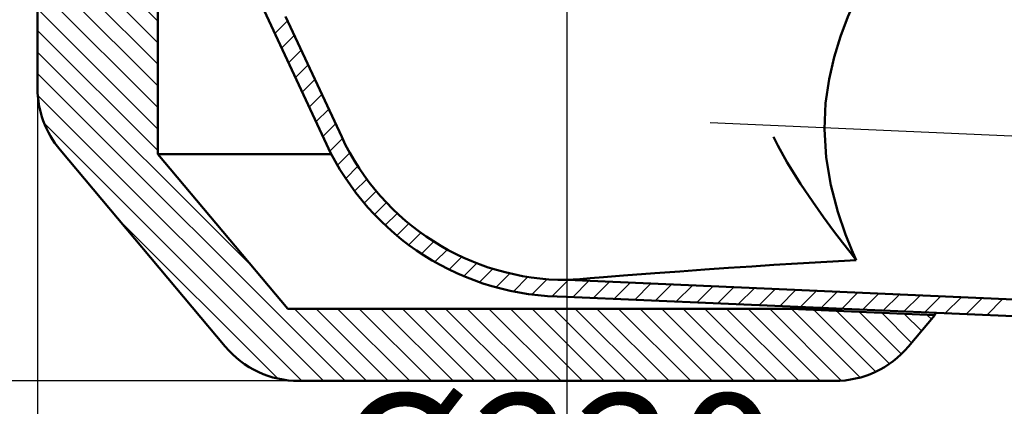
# Model space of a CAD drawing. Units: millimetres. Extents: x -11 to 555, y 368 to 1050.
# Drawn here: x 120 to 324, y 548 to 629 of the extents above; entities that cross this region are included whole.
import ezdxf
from ezdxf.lldxf.tags import DXFTag

# ---------------------------------------------------------------- set-up
doc = ezdxf.new("R2010")
doc.units = ezdxf.units.MM
doc.header["$LTSCALE"] = 2
for name, color, linetype in [('LC-001-100-D00-0', 1, 'ByBlock'), ('LC-002-102-D00-0', 2, 'DASHDOT'), ('LC-003-003-----0', 2, 'ByBlock')]:
    doc.layers.add(name, color=color, linetype=linetype)
doc.styles.add('LCTX15-400-0-0pDIN-Schrift', font='STANDARD', dxfattribs={"width": 0.8, "oblique": 15, "height": 2.5})
tags = doc.linetypes.add('DASHDOT', pattern=[7.5, 5, -1.25, 0, -1.25]).pattern_tags.tags
tags[10:11] = [DXFTag(74, 4), DXFTag(75, 0), DXFTag(340, '0'), DXFTag(46, 1.0), DXFTag(50, 0.0), DXFTag(44, 0.0), DXFTag(45, 0.0)]
tags[8:9] = [DXFTag(74, 4), DXFTag(75, 0), DXFTag(340, '0'), DXFTag(46, 1.0), DXFTag(50, 0.0), DXFTag(44, 0.0), DXFTag(45, 0.0)]
tags[6:7] = [DXFTag(74, 4), DXFTag(75, 0), DXFTag(340, '0'), DXFTag(46, 1.0), DXFTag(50, 0.0), DXFTag(44, 0.0), DXFTag(45, 0.0)]
tags[4:5] = [DXFTag(74, 4), DXFTag(75, 0), DXFTag(340, '0'), DXFTag(46, 1.0), DXFTag(50, 0.0), DXFTag(44, 0.0), DXFTag(45, 0.0)]
doc.dimstyles.new('LC-DIM-L-0140-02-02', dxfattribs={"dimscale": 2, "dimtxt": 14, "dimasz": 14, "dimexe": 1.8, "dimexo": 0, "dimgap": 1.5, "dimtad": 1, "dimtxsty": 'LCTX15-400-0-0pDIN-Schrift', "dimcen": 0, "dimclrd": 2, "dimclre": 2, "dimclrt": 2, "dimazin": 2, "dimtfac": 0.71, "dimtdec": 4, "dimtofl": 0, "dimtmove": 0, "dimatfit": 1, "dimfxl": 1, "dimtolj": 1, "dimtzin": 0, "dimarcsym": 0})

# ---------------------------------------------------------------- blocks, each defined once
blk = doc.blocks.new('POLY13')
at = {"layer": 'LC-001-100-D00-0', "color": 7, "lineweight": 50}
for p, q in [((309.704671, 567.46202), (309.701526, 567.447041)), ((309.708228, 567.478957), (309.704671, 567.46202)), ((309.704671, 567.46202), (309.704671, 567.46202)), ((309.843728, 567.863314), (309.708228, 567.478957)), ((309.708228, 567.478957), (309.708228, 567.478957)), ((309.859396, 567.907757), (309.843728, 567.863314)), ((309.843728, 567.863314), (309.843728, 567.863314)), ((309.859396, 567.907757), (309.859396, 567.907757))]:
    blk.add_line(p, q, dxfattribs=at)
blk = doc.blocks.new('POLY15')
at = {"layer": 'LC-001-100-D00-0', "color": 7, "lineweight": 50}
for p, q in [((277.100161, 602.708087), (276.145847, 604.489312)), ((278.998529, 599.164789), (277.100161, 602.708087)), ((277.100161, 602.708087), (277.100161, 602.708087)), ((281.805719, 594.741438), (278.998529, 599.164789)), ((278.998529, 599.164789), (278.998529, 599.164789)), ((284.339916, 590.976466), (281.805719, 594.741438)), ((281.805719, 594.741438), (281.805719, 594.741438)), ((286.569396, 587.834736), (284.339916, 590.976466)), ((284.339916, 590.976466), (284.339916, 590.976466)), ((288.671924, 584.976923), (286.569396, 587.834736)), ((286.569396, 587.834736), (286.569396, 587.834736)), ((290.503637, 582.561035), (288.671924, 584.976923)), ((288.671924, 584.976923), (288.671924, 584.976923)), ((292.087152, 580.514774), (290.503637, 582.561035)), ((290.503637, 582.561035), (290.503637, 582.561035)), ((292.940222, 579.433255), (292.087152, 580.514774)), ((292.087152, 580.514774), (292.087152, 580.514774)), ((293.365293, 578.894352), (292.940222, 579.433255)), ((292.940222, 579.433255), (292.940222, 579.433255)), ((293.365293, 578.894352), (293.365293, 578.894352))]:
    blk.add_line(p, q, dxfattribs=at)
blk = doc.blocks.new('POLY16')
at = {"layer": 'LC-001-100-D00-0', "color": 7, "lineweight": 50}
for p, q in [((294.699007, 636.239147), (295.885, 638.527463)), ((295.885, 638.527463), (296.594708, 639.836852)), ((295.885, 638.527463), (295.885, 638.527463)), ((296.594708, 639.836852), (296.676029, 639.984877)), ((296.594708, 639.836852), (296.594708, 639.836852)), ((296.676029, 639.984877), (296.711759, 640.049913)), ((296.676029, 639.984877), (296.676029, 639.984877)), ((293.200247, 633.135395), (294.699007, 636.239147)), ((294.699007, 636.239147), (294.699007, 636.239147)), ((291.598981, 629.441754), (293.200247, 633.135395)), ((293.200247, 633.135395), (293.200247, 633.135395)), ((290.076695, 625.367723), (291.598981, 629.441754)), ((291.598981, 629.441754), (291.598981, 629.441754)), ((288.760387, 621.064144), (290.076695, 625.367723)), ((290.076695, 625.367723), (290.076695, 625.367723)), ((287.720334, 616.515033), (288.760387, 621.064144)), ((288.760387, 621.064144), (288.760387, 621.064144)), ((286.995945, 611.504822), (287.720334, 616.515033)), ((287.720334, 616.515033), (287.720334, 616.515033)), ((286.743417, 606.125335), (286.995945, 611.504822)), ((286.995945, 611.504822), (286.995945, 611.504822)), ((287.09377, 600.237286), (286.743417, 606.125335)), ((286.743417, 606.125335), (286.743417, 606.125335)), ((288.060351, 594.439842), (287.09377, 600.237286)), ((287.09377, 600.237286), (287.09377, 600.237286)), ((289.515012, 588.952452), (288.060351, 594.439842)), ((288.060351, 594.439842), (288.060351, 594.439842)), ((291.154676, 584.18541), (289.515012, 588.952452)), ((289.515012, 588.952452), (289.515012, 588.952452)), ((292.46897, 580.936423), (291.154676, 584.18541)), ((291.154676, 584.18541), (291.154676, 584.18541)), ((293.174751, 579.32846), (292.46897, 580.936423)), ((292.46897, 580.936423), (292.46897, 580.936423)), ((293.365293, 578.894352), (293.174751, 579.32846)), ((293.174751, 579.32846), (293.174751, 579.32846)), ((293.365293, 578.894352), (293.365293, 578.894352))]:
    blk.add_line(p, q, dxfattribs=at)
blk = doc.blocks.new('POLY17')
at = {"layer": 'LC-001-100-D00-0', "color": 7, "lineweight": 50}
for p, q in [((261.929948, 576.896911), (266.85177, 577.241048)), ((266.85177, 577.241048), (271.702091, 577.571204)), ((271.702091, 577.571204), (276.232284, 577.866511)), ((276.232284, 577.866511), (281.147947, 578.166092)), ((281.147947, 578.166092), (287.283829, 578.529514)), ((287.283829, 578.529514), (293.365293, 578.894352)), ((287.283829, 578.529514), (287.283829, 578.529514)), ((235.932404, 574.947026), (238.043575, 575.112119)), ((238.043575, 575.112119), (240.843999, 575.330607)), ((238.043575, 575.112119), (238.043575, 575.112119)), ((240.843999, 575.330607), (244.999133, 575.651564)), ((240.843999, 575.330607), (240.843999, 575.330607)), ((244.999133, 575.651564), (251.497955, 576.143011)), ((244.999133, 575.651564), (244.999133, 575.651564)), ((251.497955, 576.143011), (256.677737, 576.522233)), ((256.677737, 576.522233), (261.929948, 576.896911)), ((233.364717, 574.756772), (233.48388, 574.764185)), ((233.364717, 574.756772), (233.364717, 574.756772)), ((233.48388, 574.764185), (233.739947, 574.780114)), ((233.48388, 574.764185), (233.48388, 574.764185)), ((233.739947, 574.780114), (234.559675, 574.84144)), ((233.739947, 574.780114), (233.739947, 574.780114)), ((234.559675, 574.84144), (235.932404, 574.947026)), ((234.559675, 574.84144), (234.559675, 574.84144)), ((235.932404, 574.947026), (235.932404, 574.947026))]:
    blk.add_line(p, q, dxfattribs=at)
blk = doc.blocks.new('KLON36')
at = {"layer": 'LC-001-100-D00-0', "color": 7, "lineweight": 25}
for p, q in [((172.521961, 626.024895), (175.155667, 628.658601)), ((173.949888, 622.962695), (176.583594, 625.5964)), ((175.377816, 619.900494), (178.011522, 622.5342)), ((176.805744, 616.838293), (179.439449, 619.471999)), ((178.233671, 613.776093), (180.867377, 616.409799)), ((179.661599, 610.713892), (182.295304, 613.347598)), ((181.089526, 607.651692), (183.723232, 610.285398)), ((182.517454, 604.589491), (185.151159, 607.223197)), ((183.963502, 601.545412), (186.580043, 604.161953)), ((185.540193, 598.631975), (188.106767, 601.198549)), ((187.260569, 595.862223), (189.789283, 598.390936)), ((189.118756, 593.230281), (191.620285, 595.73181)), ((191.110625, 590.732023), (193.594688, 593.216086)), ((193.233566, 588.364836), (195.709295, 590.840564)), ((195.486343, 586.127484), (197.962597, 588.603738)), ((197.869033, 584.020047), (200.354688, 586.505701)), ((200.383032, 582.043917), (202.887271, 584.548156)), ((203.031121, 580.201879), (205.563757, 582.734514)), ((205.817623, 578.498252), (208.389474, 581.070103)), ((208.74864, 576.939141), (211.372021, 579.562522)), ((211.832434, 575.532807), (214.521814, 578.222187)), ((215.079989, 574.290233), (217.852938, 577.063183)), ((218.505867, 573.225983), (221.384488, 576.104605)), ((222.129539, 572.359528), (225.142745, 575.372734)), ((225.977529, 571.71739), (229.164915, 574.904776)), ((230.087054, 571.336786), (233.49548, 574.745213)), ((234.440992, 571.200596), (237.797766, 574.557371)), ((238.743278, 571.012754), (242.100052, 574.369529)), ((243.045564, 570.824913), (246.402339, 574.181687)), ((247.34785, 570.637071), (250.704625, 573.993845)), ((251.650137, 570.449229), (255.006911, 573.806003)), ((255.952423, 570.261387), (259.309197, 573.618161)), ((260.254709, 570.073545), (263.611483, 573.43032)), ((264.556995, 569.885703), (267.91377, 573.242478)), ((268.859281, 569.697861), (272.216056, 573.054636)), ((273.161567, 569.510019), (276.518342, 572.866794)), ((277.463854, 569.322178), (280.820628, 572.678952)), ((281.76614, 569.134336), (285.122914, 572.49111)), ((286.068426, 568.946494), (289.425201, 572.303268)), ((290.370712, 568.758652), (293.727487, 572.115426)), ((294.672998, 568.57081), (298.029773, 571.927585)), ((298.975285, 568.382968), (302.332059, 571.739743)), ((303.277571, 568.195126), (306.634345, 571.551901)), ((307.579857, 568.007285), (310.936631, 571.364059)), ((311.882143, 567.819443), (315.238918, 571.176217)), ((316.184429, 567.631601), (319.541204, 570.988375)), ((320.486716, 567.443759), (323.84349, 570.800533))]:
    blk.add_line(p, q, dxfattribs=at)
blk = doc.blocks.new('KLON40')
at = {"layer": 'LC-001-100-D00-0', "color": 7, "lineweight": 25}
for p, q in [((138.211799, 683.481636), (122.939316, 698.754119)), ((138.211799, 687.971764), (127.429444, 698.754119)), ((138.211799, 692.461892), (131.919572, 698.754119)), ((138.211799, 696.95202), (136.4097, 698.754119)), ((138.211799, 678.991508), (119.711799, 697.491508)), ((138.211799, 674.501379), (119.711799, 693.001379)), ((138.211799, 670.011251), (119.711799, 688.511251)), ((122.978804, 680.754119), (119.711799, 684.021123)), ((138.211799, 665.521123), (123.211799, 680.521123)), ((138.211799, 661.030995), (123.211799, 676.030995)), ((138.211799, 656.540867), (123.211799, 671.540867)), ((138.211799, 652.050739), (123.211799, 667.050739)), ((138.211799, 647.560611), (123.211799, 662.560611)), ((138.211799, 643.070483), (123.211799, 658.070483)), ((148.211799, 628.580355), (123.211799, 653.580355)), ((148.211799, 624.090227), (123.211799, 649.090227)), ((148.211799, 619.600099), (123.211799, 644.600099)), ((148.211799, 637.560611), (143.000435, 642.771975)), ((148.211799, 642.050739), (146.703461, 643.559078)), ((148.211799, 633.070483), (139.29741, 641.984873)), ((148.211799, 615.109971), (123.211799, 640.109971)), ((148.211799, 610.619843), (123.211799, 635.619843)), ((148.211799, 606.129715), (123.211799, 631.129715)), ((148.211799, 601.639587), (123.211799, 626.639587)), ((167.901599, 577.459659), (123.211799, 622.149459)), ((187.117011, 553.754119), (123.211799, 617.65933)), ((182.626883, 553.754119), (123.272238, 613.108764)), ((178.136755, 553.754119), (124.63297, 607.257904)), ((173.162041, 554.238705), (139.869034, 587.531712)), ((191.607139, 553.754119), (176.607139, 568.754119)), ((196.097267, 553.754119), (181.097267, 568.754119)), ((200.587395, 553.754119), (185.587395, 568.754119)), ((205.077523, 553.754119), (190.077523, 568.754119)), ((209.567651, 553.754119), (194.567651, 568.754119)), ((214.057779, 553.754119), (199.057779, 568.754119)), ((218.547907, 553.754119), (203.547907, 568.754119)), ((223.038035, 553.754119), (208.038035, 568.754119)), ((227.528163, 553.754119), (212.528163, 568.754119)), ((232.018291, 553.754119), (217.018291, 568.754119)), ((236.50842, 553.754119), (221.50842, 568.754119)), ((240.998548, 553.754119), (225.998548, 568.754119)), ((245.488676, 553.754119), (230.488676, 568.754119)), ((249.978804, 553.754119), (234.978804, 568.754119)), ((254.468932, 553.754119), (239.468932, 568.754119)), ((258.95906, 553.754119), (243.95906, 568.754119)), ((263.449188, 553.754119), (248.449188, 568.754119)), ((267.939316, 553.754119), (252.939316, 568.754119)), ((272.429444, 553.754119), (257.429444, 568.754119)), ((276.919572, 553.754119), (261.919572, 568.754119)), ((281.4097, 553.754119), (266.4097, 568.754119)), ((285.899828, 553.754119), (270.899828, 568.754119)), ((290.337211, 553.806865), (275.389956, 568.754119)), ((294.169486, 554.464717), (279.88536, 568.748844)), ((297.445742, 555.67859), (284.580481, 568.54385)), ((300.290126, 557.324334), (289.275603, 568.338857)), ((302.757661, 559.346926), (293.970724, 568.133863)), ((304.886271, 561.708445), (298.665846, 567.92887)), ((306.934917, 564.149926), (303.360967, 567.723877)), ((308.983564, 566.591408), (308.056089, 567.518883))]:
    blk.add_line(p, q, dxfattribs=at)
blk = doc.blocks.new('*D106')
at = {"layer": 'Defpoints', "color": 0}
for p in [(343.211799, 644.616374), (123.211799, 617.65933), (343.211799, 506.257563)]:
    blk.add_point(p, dxfattribs=at)
at = {"layer": 'LC-003-003-----0', "color": 2, "lineweight": -2}
for p, q in [((343.211799, 644.616374), (343.211799, 502.657563)), ((123.211799, 617.65933), (123.211799, 502.657563)), ((151.211799, 506.257563), (315.211799, 506.257563))]:
    blk.add_line(p, q, dxfattribs=at)
at = {"layer": 'LC-003-003-----0', "color": 2}
for points in [[(151.211799, 510.92423), (151.211799, 501.590896), (123.211799, 506.257563)], [(315.211799, 501.590896), (315.211799, 510.92423), (343.211799, 506.257563)]]:
    blk.add_solid(points, dxfattribs=at)
at = {"layer": 'LC-003-003-----0', "color": 2, "insert": (231.217269, 537.057563), "char_height": 28, "attachment_point": 5, "style": 'LCTX15-400-0-0pDIN-Schrift'}
blk.add_mtext('%%c\\A1;220', dxfattribs=at)
blk = doc.blocks.new('*D107')
at = {"layer": 'Defpoints', "color": 0}
for p in [(55.675245, 702.253685), (37.821489, 553.754119), (182.626883, 553.754119)]:
    blk.add_point(p, dxfattribs=at)
at = {"layer": 'LC-003-003-----0', "color": 2, "lineweight": -2}
for p, q in [((55.675245, 702.253685), (34.221489, 702.253685)), ((37.821489, 674.253685), (37.821489, 581.754119)), ((182.626883, 553.754119), (34.221489, 553.754119))]:
    blk.add_line(p, q, dxfattribs=at)
at = {"layer": 'LC-003-003-----0', "color": 2}
for points in [[(42.488156, 674.253685), (33.154822, 674.253685), (37.821489, 702.253685)], [(33.154822, 581.754119), (42.488156, 581.754119), (37.821489, 553.754119)]]:
    blk.add_solid(points, dxfattribs=at)
at = {"layer": 'LC-003-003-----0', "color": 2, "insert": (7.021489, 625.651563), "char_height": 28, "attachment_point": 5, "rotation": 90, "style": 'LCTX15-400-0-0pDIN-Schrift'}
blk.add_mtext('\\A1;148,5', dxfattribs=at)
blk = doc.blocks.new('*D108')
at = {"layer": 'Defpoints', "color": 0}
for p in [(396.538316, 598.101647), (233.211857, 552.662562), (396.538316, 449.827563)]:
    blk.add_point(p, dxfattribs=at)
at = {"layer": 'LC-003-003-----0', "color": 2, "lineweight": -2}
for p, q in [((396.538316, 598.101647), (396.538316, 446.227563)), ((233.211857, 552.662562), (233.211857, 446.227563)), ((261.211857, 449.827563), (368.538316, 449.827563))]:
    blk.add_line(p, q, dxfattribs=at)
at = {"layer": 'LC-003-003-----0', "color": 2}
for points in [[(261.211857, 454.49423), (261.211857, 445.160896), (233.211857, 449.827563)], [(368.538316, 445.160896), (368.538316, 454.49423), (396.538316, 449.827563)]]:
    blk.add_solid(points, dxfattribs=at)
at = {"layer": 'LC-003-003-----0', "color": 2, "insert": (304.636038, 480.627563), "char_height": 28, "attachment_point": 5, "style": 'LCTX15-400-0-0pDIN-Schrift'}
blk.add_mtext('\\A1;163', dxfattribs=at)

msp = doc.modelspace()

# ---------------------------------------------------------------- linework, layer by layer
at = {"layer": 'LC-001-100-D00-0', "color": 7, "lineweight": 50}
for p, q in [((123.211802, 614.662436), (123.211802, 680.754119)), ((148.211808, 643.879683), (148.211808, 600.925048)), ((183.253915, 603.010148), (166.539759, 638.853752)), ((174.735964, 629.558657), (186.425985, 604.489312)), ((162.217067, 560.898367), (127.890916, 601.806684)), ((148.211808, 600.925048), (175.206409, 568.754119)), ((148.211808, 600.925048), (184.280396, 600.925048)), ((233.211801, 574.754272), (233.364613, 574.754272)), ((233.364464, 574.750933), (233.364613, 574.754272)), ((233.364464, 574.750933), (395.21028, 567.684592)), ((233.364717, 574.756772), (233.364613, 574.754272)), ((233.100847, 571.254152), (233.211801, 571.254152)), ((233.211801, 571.254264), (390.06237, 564.40602)), ((175.206409, 568.754119), (279.764534, 568.754119)), ((279.764534, 568.754119), (309.701526, 567.447041)), ((279.764534, 568.754119), (290.474535, 568.754119)), ((309.701526, 567.447041), (304.206536, 560.898367)), ((288.885647, 553.754118), (177.537949, 553.754118))]:
    msp.add_line(p, q, dxfattribs=at)
for centre, radius, start, end in [((143.211799, 614.662435), 20, 180, 220), ((233.100842, 626.254152), 51.5, 205, 270.123445), ((233.100842, 626.254152), 55, 205, 270.115589), ((177.537953, 573.754119), 20, 220, 270), ((288.885646, 573.754119), 20, 270, 320)]:
    msp.add_arc(centre, radius, start, end, dxfattribs=at)
at = {"layer": 'LC-002-102-D00-0', "color": 7, "lineweight": 25}
for p, q in [((233.211857, 779.358149), (233.211857, 552.662562)), ((263.040015, 607.487662), (398.691435, 601.564993))]:
    msp.add_line(p, q, dxfattribs=at)

# ---------------------------------------------------------------- block references
at = {"layer": 'LC-001-100-D00-0', "color": 7, "lineweight": 25}
for name in ['KLON36', 'KLON40']:
    msp.add_blockref(name, (0, 0), dxfattribs=at)
at = {"layer": 'LC-001-100-D00-0', "color": 7, "lineweight": 50}
for name in ['POLY16', 'POLY15', 'POLY17', 'POLY13']:
    msp.add_blockref(name, (0, 0), dxfattribs=at)

# ---------------------------------------------------------------- dimensions: what is measured, and where the dimension line sits
at = {"layer": 'LC-003-003-----0', "color": 7, "lineweight": 25}
dim = msp.add_linear_dim(base=(37.821489, 553.754119), p1=(55.675245, 702.253685), p2=(182.626883, 553.754119), angle=90, dimstyle='LC-DIM-L-0140-02-02', dxfattribs=at)
dim.commit()
dim.dimension.update_dxf_attribs({"geometry": '*D107', "text_midpoint": (7.021489, 625.651563), "dimtype": 160, "text_rotation": 90})
for base, p1, p2, text, picture, middle in [((343.211799, 506.257563), (123.211799, 617.65933), (343.211799, 644.616374), '%%c<>', '*D106', (231.217269, 537.057563)), ((396.538316, 449.827563), (233.211857, 552.662562), (396.538316, 598.101647), '163', '*D108', (304.636038, 480.627563))]:
    dim = msp.add_linear_dim(base=base, p1=p1, p2=p2, text=text, dimstyle='LC-DIM-L-0140-02-02', dxfattribs=at)
    dim.commit()
    dim.dimension.update_dxf_attribs({"geometry": picture, "text_midpoint": middle, "dimtype": 160})

doc.saveas('drawing.dxf')
